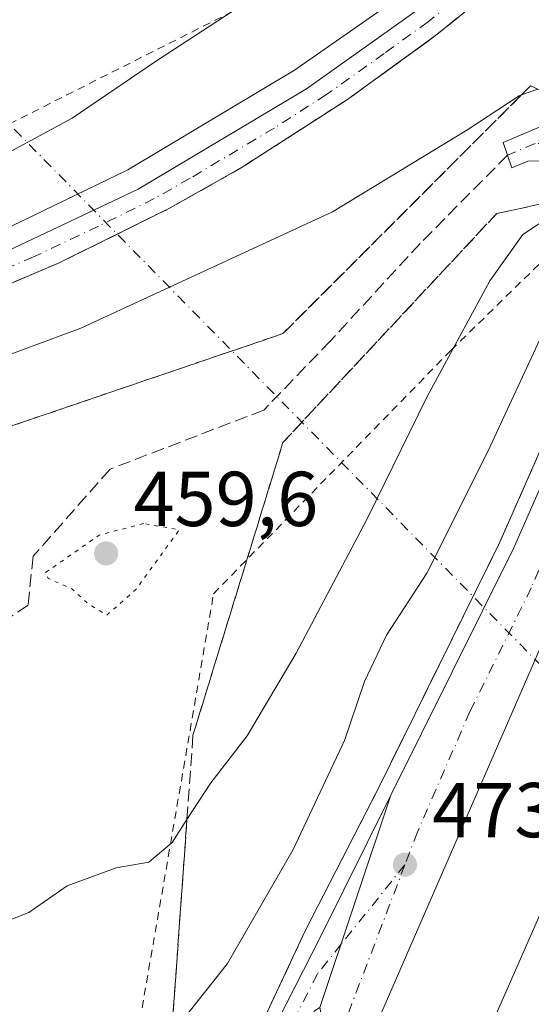
# Model space of a CAD drawing. Units: metres. Extents: x 611156 to 614642, y 4710815 to 4713183.
# Drawn here: x 611254 to 611320, y 4712743 to 4712870 of the extents above; entities that cross this region are included whole.
import ezdxf

# ---------------------------------------------------------------- set-up
doc = ezdxf.new("R2010")
doc.units = ezdxf.units.M
doc.header["$MEASUREMENT"] = 0
for name, pattern in [('DGN Style 2', [1.6480167562047852, 0.988810053722871, -0.6592067024819142]), ('DGN Style 3', [2.307223458686699, 1.648016756204785, -0.6592067024819142]), ('DGN Style 4', [2.6384748266838614, 1.318413404963828, -0.6592067024819142, 0.001648016756204785, -0.6592067024819142]), ('DGN Style 5', [1.1536117293433497, 0.4944050268614355, -0.6592067024819142])]:
    doc.linetypes.add(name, pattern=pattern)
for name, color, linetype, lineweight in [('Alambrada', 7, 'DGN Style 2', 0), ('Arcén (en calzada doble)', 91, 'Continuous', 13), ('Camino Cxs', 7, 'Continuous', 0), ('Camino eje', 30, 'DGN Style 4', 13), ('Carretera de calzada doble Cxs', 1, 'Continuous', 13), ('Carretera de calzada doble eje', 1, 'DGN Style 4', 0), ('Carretera de calzada única Cxs', 7, 'Continuous', 13), ('Carretera de calzada única eje', 7, 'DGN Style 4', 0), ('Corriente natural lineal oculto', 9, 'DGN Style 4', 13), ('Cultivos leñosos CxS', 92, 'Continuous', 0), ('Curva de nivel normal', 30, 'Continuous', 0), ('Curva de nivel normal depresión', 30, 'DGN Style 5', 0), ('Punto de cota en terreno', 7, 'Continuous', 0), ('Rótulo de punto de cota en terreno', 7, 'Continuous', 0), ('Senda', 7, 'DGN Style 3', 0), ('Talud superficial', 30, 'DGN Style 3', 0)]:
    doc.layers.add(name, color=color, linetype=linetype, lineweight=lineweight)
doc.styles.add('Style-Arial', font='txt')

# ---------------------------------------------------------------- blocks, each defined once
blk = doc.blocks.new('5PATER')
at = {"layer": 'Cultivos leñosos CxS', "linetype": 'Continuous', "lineweight": 0}
h = blk.add_hatch(color=51, dxfattribs=at)
edge = h.paths.add_edge_path()
edge.add_ellipse((0, 0), major_axis=(-0.1095731443231308, -0.1110710700762829), ratio=0.9994222409660322, start_angle=0, end_angle=360)
blk = doc.blocks.new('*U19')
at = {"layer": 'Carretera de calzada única Cxs', "color": 7, "linetype": 'Continuous', "lineweight": 13}
blk.add_polyline3d([(611254.3501000004, 4712674.850099999, 475.4959999999992), (611279.4200999998, 4712725.590100001, 474.9936000000016), (611292.6700999998, 4712751.5601, 473.6002000000008), (611301.7500999998, 4712769.8101, 473.1928000000044), (611292.6001000004, 4712742.420100001, 473.7091999999975), (611291.8901000004, 4712742.020099999, 473.7743000000046), (611281.2801000001, 4712721.090100001, 474.2976999999955), (611279.2100999998, 4712716.4801, 474.373900000006), (611265.1401000004, 4712687.960100001, 474.9994000000006), (611257.6700999998, 4712672.090100001, 475.4038)], dxfattribs=at)
blk = doc.blocks.new('*U20')
at = {"layer": 'Carretera de calzada única Cxs', "color": 7, "linetype": 'Continuous', "lineweight": 13}
for points in [[(611204.6201, 4712875.220100001, 463.3255999999965), (611206.5701000001, 4712869.550100001, 464.200800000006), (611207.1601, 4712866.6801, 464.5577000000048), (611207.6901000004, 4712860.890100001, 464.7373999999982), (611207.4101, 4712855.0701, 465.1085000000021), (611206.3000999996, 4712849.340100001, 466.0151000000042), (611205.4401000004, 4712846.5601, 466.3776000000071), (611203.1601, 4712841.210100001, 466.2462999999989), (611201.7301000003, 4712838.6601, 466.1451999999991), (611198.3901000004, 4712834.220100001, 466.3004999999976), (611194.4801000003, 4712830.2501, 466.4533999999985), (611190.1001000004, 4712826.840100001, 466.4836000000069), (611185.3000999996, 4712824.020099999, 466.472299999994), (611180.1700999998, 4712821.880100001, 466.4642000000022), (611177.5100999996, 4712821.0601, 466.4379999999946), (611170.7500999998, 4712819.860099999, 466.3359999999957), (611177.0500999996, 4712820.2501, 466.4704000000056), (611196.0500999996, 4712822.8301, 466.8583000000072), (611213.6901000004, 4712826.640100001, 467.3613000000041), (611234.4600999998, 4712833.020099999, 467.5476999999955), (611252.3201000001, 4712840.0001, 467.9942000000011), (611269.1401000004, 4712847.960100001, 468.3460000000051), (611290.8501000004, 4712860.9301, 469.0898000000016), (611305.7600999996, 4712871.4901, 469.6561999999976)], [(611317.4600999998, 4712875.800100001, 469.7520999999979), (611307.3501000004, 4712867.640100001, 469.5473999999958), (611296.0100999996, 4712859.4301, 469.3650000000052), (611282.5701000001, 4712850.800100001, 468.8139999999985), (611273.2801000001, 4712845.550100001, 468.5195999999996), (611258.9401000004, 4712838.470100001, 468.2734000000055), (611249.1201, 4712834.3101, 468.0240000000049)]]:
    blk.add_polyline3d(points, dxfattribs=at)

msp = doc.modelspace()

# ---------------------------------------------------------------- linework, layer by layer
at = {"layer": 'Alambrada', "color": 7, "linetype": 'DGN Style 2', "lineweight": 0}
for points in [[(611407.9392999997, 4713131.977600001, 461.3631000000024), (611405.9200999998, 4713125.360099999, 461.0380000000005), (611404.2100999998, 4713120.090100001, 460.9630999999936), (611398.8300999999, 4713104.520099999, 463.0328000000009), (611390.1001000004, 4713083.5001, 458.0553000000073), (611377.7301000003, 4713056.4801, 456.1560999999929), (611377.8901000004, 4713031.590100001, 459.0059000000037), (611376.7100999998, 4713005.1801, 462.4079000000056), (611364.3901000004, 4712987.590100001, 458.7930999999954), (611363.8000999996, 4712983.5601, 459.2538999999961), (611359.8901000004, 4712963.720100001, 462.6686000000045), (611357.2100999998, 4712955.4301, 464.3356000000058), (611349.4700999996, 4712940.3201, 467.8019999999961), (611341.8501000004, 4712925.3201, 469.2397999999957), (611334.1401000004, 4712913.5601, 470.0804000000062), (611309.9600999998, 4712887.880100001, 468.3276000000042), (611305.3000999996, 4712885.0601, 467.7078000000038), (611302.7801000001, 4712883.540100001, 467.475099999996), (611284.3000999996, 4712872.390100001, 466.1901999999973), (611250.3000999996, 4712855.270099999, 464.9553000000015), (611239.3701, 4712851.550100001, 463.8880999999965), (611231.2301000003, 4712846.970100001, 468.9480999999942), (611220.5100999996, 4712841.9101, 466.0875999999989), (611200.9600999998, 4712837.2401, 466.168399999995)], [(611162.6414000001, 4712693.149700001, 475.7452999999951), (611166.5301000001, 4712692.1501, 474.0577999999951), (611179.9200999998, 4712691.0601, 474.1223999999929), (611203.4600999998, 4712694.5601, 477.7866999999969), (611208.3901000004, 4712696.610099999, 477.3374999999942), (611213.8201000001, 4712701.4001, 477.5047999999952), (611224.6001000004, 4712713.2401, 473.5813999999955), (611254.5401, 4712720.4101, 471.2951999999932), (611267.9600999998, 4712732.6501, 470.3378999999986), (611274.7100999998, 4712771.640100001, 465.3923000000068), (611278.8701, 4712795.800100001, 463.0920000000042), (611309.5301000001, 4712827.210100001, 465.6059999999998), (611329.7801000001, 4712847.0001, 468.3650999999954)]]:
    msp.add_polyline3d(points, dxfattribs=at)
at = {"layer": 'Arcén (en calzada doble)', "color": 91, "linetype": 'Continuous', "lineweight": 13}
for points in [[(611190.1001000004, 4712826.840100001, 466.4836000000069), (611190.6700999998, 4712824.890100001, 466.5914000000049), (611213.7100999998, 4712829.590100001, 467.1701999999932), (611232.9401000004, 4712835.2601, 467.2744999999995), (611251.5301000001, 4712842.590100001, 467.8557000000001), (611267.8000999996, 4712850.460100001, 468.1518000000069), (611289.3201000001, 4712863.3101, 469.0602000000072), (611304.3501000004, 4712873.790100001, 469.7244000000064), (611321.3701, 4712888.300100001, 469.5559999999969), (611335.2500999998, 4712902.6601, 469.9199999999983), (611347.6700999998, 4712917.5701, 469.8798999999999), (611358.4801000003, 4712932.550100001, 470.1598999999987), (611368.6201, 4712949.0601, 469.4833999999974), (611376.0301000001, 4712963.1501, 469.0207999999984), (611383.9801000003, 4712982.5001, 468.8938000000053), (611393.1700999998, 4713009.4301, 468.8632000000071), (611396.1401000004, 4713019.090100001, 468.7635000000009), (611403.4200999998, 4713043.4001, 468.7458999999944), (611407.4801000003, 4713057.360099999, 468.8488000000071), (611425.8479000004, 4713132.2685, 468.9796000000061)], [(611166.3687000005, 4712460.052200001, 472.1380000000063), (611168.1700999998, 4712467.520099999, 472.5399999999936), (611179.7301000003, 4712501.970100001, 474.0685999999987), (611191.6700999998, 4712534.0601, 475.3564999999944), (611202.6700999998, 4712562.340100001, 475.8978999999963), (611213.3300999999, 4712588.2401, 476.1110999999946), (611226.8000999996, 4712619.210100001, 475.9973000000027), (611239.9600999998, 4712647.2301, 475.7884999999952), (611253.3501000004, 4712675.350099999, 475.6110000000045), (611278.4200999998, 4712726.110099999, 475.3617999999988), (611290.7100999998, 4712752.340100001, 473.7121999999945), (611300.1401000004, 4712770.7301, 473.3649000000005), (611315.8300999999, 4712802.470100001, 472.2774999999965), (611336.4676999999, 4712849.335100001, 471.0764000000054), (611339.4600999998, 4712856.130100001, 471.1880999999995), (611360.0000999998, 4712905.4901, 470.513300000006), (611372.4200999998, 4712937.340100001, 470.3950999999943), (611367.9801000003, 4712935.440099999, 470.257700000002)]]:
    msp.add_polyline3d(points, dxfattribs=at)
at = {"layer": 'Camino Cxs', "color": 7, "linetype": 'Continuous', "lineweight": 0}
msp.add_polyline3d([(611332.6737000003, 4712853.6084, 468.2943999999989), (611330.8601000002, 4712849.4801, 468.0865999999951), (611324.3701, 4712851.700099999, 464.2247000000062), (611319.4200999998, 4712851.590100001, 464.1619000000064), (611317.3768999996, 4712850.7323, 464.1202000000048), (611316.2600999996, 4712854.0001, 464.5697999999975), (611321.3101000005, 4712856.120100001, 464.4882999999973), (611325.9101, 4712855.9901, 464.5111000000034)], close=True, dxfattribs=at)
msp.add_polyline3d([(611330.8601000002, 4712849.4801, 468.0865999999951), (611324.3701, 4712851.700099999, 464.2247000000062), (611319.4200999998, 4712851.590100001, 464.1619000000064), (611317.3768999996, 4712850.7323, 464.1202000000048), (611316.2600999996, 4712854.0001, 464.5697999999975), (611321.3101000005, 4712856.120100001, 464.4882999999973), (611325.9101, 4712855.9901, 464.5111000000034), (611332.6737000003, 4712853.6084, 468.2943999999989)], dxfattribs=at)
at = {"layer": 'Camino eje', "color": 30, "linetype": 'DGN Style 4', "lineweight": 13}
msp.add_polyline3d([(611331.7698999997, 4712851.551000001, 467.9936000000016), (611328.3850999996, 4712852.735099999, 464.6959999999963), (611325.1401000004, 4712853.845100001, 464.1757000000071), (611322.8400999998, 4712853.9101, 464.2029999999941), (611320.3651000002, 4712853.8551, 464.282600000006), (611316.8185000002, 4712852.3663, 464.1919000000053)], dxfattribs=at)
at = {"layer": 'Carretera de calzada doble Cxs', "color": 1, "linetype": 'Continuous', "lineweight": 13, "extrusion": (0.4681879835110662, -0.2031173979248342, 0.8599670544596963), "elevation": -670634.4769317147, "flags": 128}
msp.add_lwpolyline([(4566729.226583701, 1130983.15902294), (4566764.736468509, 1130981.007752314), (4566813.682844616, 1130980.697572753)], dxfattribs=at)
at = {"layer": 'Carretera de calzada doble Cxs', "color": 1, "linetype": 'Continuous', "lineweight": 13, "extrusion": (0.005665078184574922, 0.01695808650111592, 0.9998401523200514), "elevation": 83855.74746943617, "flags": 128}
msp.add_lwpolyline([(913441.2555726073, -4662854.62691919), (913441.2555726073, -4662883.509461823)], dxfattribs=at)
at = {"layer": 'Carretera de calzada doble Cxs', "color": 1, "linetype": 'Continuous', "lineweight": 13}
for points in [[(611240.1700999998, 4712618.360099999, 476.6205999999948), (611264.9401000004, 4712678.590100001, 475.2467999999935), (611281.6201, 4712716.5101, 474.3503000000055), (611292.7100999998, 4712741.800100001, 473.7176999999938), (611292.6001000004, 4712742.420100001, 473.7091999999975), (611301.7500999998, 4712769.8101, 473.1928000000044), (611317.5800999999, 4712801.6501, 472.0948999999965), (611337.3053000001, 4712846.446799999, 471.936600000001), (611339.1255999999, 4712850.580800001, 471.4519), (611341.2301000003, 4712855.360099999, 471.3415999999997), (611361.7801000001, 4712904.7601, 470.6505000000034)], [(611368.6901000004, 4712902.0101, 470.8656000000047), (611352.3701, 4712862.890100001, 471.3301000000066), (611345.9044000005, 4712847.399800001, 471.5666999999958), (611344.1601, 4712843.220699999, 471.722299999994), (611332.9401000004, 4712816.340100001, 471.9811999999947), (611322.1700999998, 4712791.4301, 472.4385000000038), (611268.1201, 4712667.340100001, 475.1779999999999)], [(611169.3076999999, 4712276.250200001, 483.0877999999939), (611177.5500999996, 4712319.360099999, 482.3815999999933), (611184.4401000004, 4712353.340100001, 481.4986999999965), (611191.8300999999, 4712387.5601, 480.8393999999971), (611199.6001000004, 4712421.4301, 480.5773000000045), (611212.5500999996, 4712470.850099999, 479.6916999999958), (611219.2600999996, 4712494.220100001, 479.0227000000014), (611229.7801000001, 4712527.590100001, 478.271900000007), (611247.1001000004, 4712578.0101, 477.0161999999983), (611271.0701000001, 4712638.7601, 475.6600000000035), (611295.3701, 4712696.170100001, 474.2785000000004), (611337.1901000004, 4712791.2601, 472.1739999999991), (611345.2100999998, 4712810.040100001, 471.9146000000038), (611356.8376000002, 4712837.2542, 471.6120999999985), (611358.6224999996, 4712841.431700001, 471.5581999999995), (611365.3805000001, 4712857.2487, 471.3396000000066), (611365.6001000004, 4712857.770099999, 471.3206000000064), (611382.8701, 4712899.1801, 470.75)], [(611344.1601, 4712843.220699999, 471.722299999994), (611332.9401000004, 4712816.340100001, 471.9811999999947), (611322.1700999998, 4712791.4301, 472.4385000000038), (611268.1201, 4712667.340100001, 475.1779999999999), (611258.2600999996, 4712643.690099999, 475.7209000000003), (611237.4401000004, 4712590.770099999, 476.8760000000038), (611228.8901000004, 4712567.850099999, 477.3190999999933), (611215.7500999998, 4712530.360099999, 478.1834999999992), (611203.3000999996, 4712488.550100001, 479.0445999999939), (611193.8201000001, 4712454.590100001, 479.7366999999941), (611185.9600999998, 4712423.850099999, 480.4575999999943), (611178.4801000003, 4712392.470100001, 481.2623000000021)], [(611169.3076999999, 4712276.250200001, 483.0877999999939), (611177.5500999996, 4712319.360099999, 482.3815999999933), (611184.4401000004, 4712353.340100001, 481.4986999999965), (611191.8300999999, 4712387.5601, 480.8393999999971), (611199.6001000004, 4712421.4301, 480.5773000000045), (611212.5500999996, 4712470.850099999, 479.6916999999958), (611219.2600999996, 4712494.220100001, 479.0227000000014), (611229.7801000001, 4712527.590100001, 478.271900000007), (611247.1001000004, 4712578.0101, 477.0161999999983), (611271.0701000001, 4712638.7601, 475.6600000000035), (611295.3701, 4712696.170100001, 474.2785000000004), (611337.1901000004, 4712791.2601, 472.1739999999991), (611345.2100999998, 4712810.040100001, 471.9146000000038), (611356.8376000002, 4712837.2542, 471.6120999999985)]]:
    msp.add_polyline3d(points, dxfattribs=at)
at = {"layer": 'Carretera de calzada doble eje', "color": 1, "linetype": 'DGN Style 4', "lineweight": 0}
for points in [[(611357.8300999999, 4712885.590100001, 470.9768999999943), (611349.6700999998, 4712866.040100001, 471.2238999999972), (611346.8000999996, 4712859.130100001, 471.3469999999944), (611341.9401000004, 4712847.4901, 471.5144), (611341.6753000002, 4712846.887900001, 471.5901000000013), (611335.3000999996, 4712832.390100001, 471.7137999999978), (611330.4151, 4712820.6951, 471.8583999999974), (611325.2301000003, 4712808.880100001, 472.0409999999974), (611319.8701, 4712796.540100001, 472.2605999999942), (611311.9600999998, 4712780.610099999, 472.6322999999975), (611305.1750999996, 4712765.0601, 473.1238000000012), (611303.5701000001, 4712760.860099999, 473.6159999999945)], [(611303.5701000001, 4712760.860099999, 473.6159999999945), (611293.9200999998, 4712735.590100001, 473.7918000000063), (611291.1601, 4712729.2601, 473.9616999999998), (611289.7600999996, 4712726.100099999, 474.0319000000018), (611286.9600999998, 4712719.670100001, 474.1861000000063), (611285.5701000001, 4712716.5101, 474.2571999999927), (611280.6901000004, 4712705.3301, 474.519100000005), (611278.6001000004, 4712700.590100001, 474.6202999999951), (611274.6401000004, 4712691.5101, 474.8494000000064), (611272.5701000001, 4712686.770099999, 474.9652999999962), (611270.4801000003, 4712682.040100001, 475.0791999999929), (611266.5301000001, 4712672.970100001, 475.3013999999966)]]:
    msp.add_polyline3d(points, dxfattribs=at)
at = {"layer": 'Carretera de calzada única Cxs', "color": 7, "linetype": 'Continuous', "lineweight": 13, "extrusion": (0.005665078184574922, 0.01695808650111592, 0.9998401523200514), "elevation": 83855.74746943617, "flags": 128}
msp.add_lwpolyline([(913441.2555726073, -4662854.62691919), (913441.2555726073, -4662883.509461823)], dxfattribs=at)
at = {"layer": 'Carretera de calzada única Cxs', "color": 7, "linetype": 'Continuous', "lineweight": 13}
for points in [[(611389.5100999996, 4712979.2601, 469.7701999999991), (611388.9101, 4712978.8201, 469.7624999999971), (611380.3300999999, 4712958.3301, 469.966499999995), (611372.5301000001, 4712942.9101, 470.1202000000048), (611367.9801000003, 4712935.440099999, 470.257700000002), (611363.1201, 4712927.520099999, 470.3347000000067), (611358.9200999998, 4712921.9001, 470.2253999999957), (611347.6001000004, 4712906.690099999, 470.1171000000032), (611336.2500999998, 4712893.7301, 470.0051999999997), (611327.1001000004, 4712884.5001, 470.0028000000021), (611317.4600999998, 4712875.800100001, 469.7520999999979), (611307.3501000004, 4712867.640100001, 469.5473999999958), (611296.0100999996, 4712859.4301, 469.3650000000052), (611282.5701000001, 4712850.800100001, 468.8139999999985), (611273.2801000001, 4712845.550100001, 468.5195999999996), (611258.9401000004, 4712838.470100001, 468.2734000000055), (611249.1201, 4712834.3101, 468.0240000000049), (611228.0800999999, 4712826.850099999, 467.5991000000067), (611218.8000999996, 4712824.170100001, 467.5310000000027), (611203.0701000001, 4712820.460100001, 467.1206999999995)], [(611204.6201, 4712875.220100001, 463.3255999999965), (611206.5701000001, 4712869.550100001, 464.200800000006), (611207.1601, 4712866.6801, 464.5577000000048), (611207.6901000004, 4712860.890100001, 464.7373999999982), (611207.4101, 4712855.0701, 465.1085000000021), (611206.3000999996, 4712849.340100001, 466.0151000000042), (611205.4401000004, 4712846.5601, 466.3776000000071), (611203.1601, 4712841.210100001, 466.2462999999989), (611201.7301000003, 4712838.6601, 466.1451999999991), (611198.3901000004, 4712834.220100001, 466.3004999999976), (611194.4801000003, 4712830.2501, 466.4533999999985), (611190.1001000004, 4712826.840100001, 466.4836000000069), (611185.3000999996, 4712824.020099999, 466.472299999994), (611180.1700999998, 4712821.880100001, 466.4642000000022), (611177.5100999996, 4712821.0601, 466.4379999999946), (611170.7500999998, 4712819.860099999, 466.3359999999957), (611177.0500999996, 4712820.2501, 466.4704000000056), (611196.0500999996, 4712822.8301, 466.8583000000072), (611213.6901000004, 4712826.640100001, 467.3613000000041), (611234.4600999998, 4712833.020099999, 467.5476999999955), (611252.3201000001, 4712840.0001, 467.9942000000011), (611269.1401000004, 4712847.960100001, 468.3460000000051), (611290.8501000004, 4712860.9301, 469.0898000000016), (611305.7600999996, 4712871.4901, 469.6561999999976)], [(611166.3954999996, 4712458.376399999, 472.0580000000046), (611180.8000999996, 4712501.610099999, 474.1736999999994), (611192.7100999998, 4712533.6801, 475.4303999999975), (611203.7100999998, 4712561.9301, 475.934500000003), (611214.3701, 4712587.800100001, 476.1383999999962), (611227.8201000001, 4712618.7501, 476.0216999999975), (611240.9600999998, 4712646.7401, 475.8231999999989), (611254.3501000004, 4712674.850099999, 475.4959999999992), (611279.4200999998, 4712725.590100001, 474.9936000000016), (611292.6700999998, 4712751.5601, 473.6002000000008), (611301.7500999998, 4712769.8101, 473.1928000000044)]]:
    msp.add_polyline3d(points, dxfattribs=at)
at = {"layer": 'Carretera de calzada única eje', "color": 7, "linetype": 'DGN Style 4', "lineweight": 0, "extrusion": (0.001539972083700938, 0.001919181285951128, 0.9999969726100041), "elevation": 10459.64744666724, "flags": 128}
msp.add_lwpolyline([(611302.115882646, 4712749.46528163), (611293.875242522, 4712739.195462718)], dxfattribs=at)
at = {"layer": 'Carretera de calzada única eje', "color": 7, "linetype": 'DGN Style 4', "lineweight": 0}
for points in [[(611311.6001000004, 4712873.640100001, 469.5632000000041), (611306.5500999996, 4712869.5601, 469.5622000000003), (611300.8901000004, 4712865.460100001, 469.4608000000007), (611293.4401000004, 4712860.1801, 469.2010000000009), (611286.7100999998, 4712855.850099999, 468.9422999999952), (611275.8501000004, 4712849.380100001, 468.616399999999), (611271.2100999998, 4712846.7501, 468.4535000000033), (611264.0301000001, 4712843.210100001, 468.3163000000059), (611255.6401000004, 4712839.2301, 468.147100000002), (611250.7301000003, 4712837.1501, 467.9906999999948)], [(611295.3295, 4712750.590299999, 473.6484000000055), (611292.2801000001, 4712746.790100001, 473.6888999999938), (611285.6601, 4712733.8101, 474.157600000006), (611281.4600999998, 4712725.520099999, 474.5190000000002), (611280.3501000004, 4712723.340100001, 474.445200000002), (611279.3201000001, 4712721.040100001, 474.3611999999994), (611274.6201, 4712711.520099999, 474.5521000000008), (611272.8000999996, 4712707.860099999, 474.5890000000073), (611271.1001000004, 4712704.4001, 474.6833000000043), (611266.3901000004, 4712694.880100001, 474.8015000000014), (611262.8701, 4712687.7501, 474.9726999999984), (611261.0100999996, 4712683.790100001, 475.0823999999994), (611257.8701, 4712677.4301, 475.2746000000043)]]:
    msp.add_polyline3d(points, dxfattribs=at)
at = {"layer": 'Corriente natural lineal oculto', "color": 9, "linetype": 'DGN Style 4', "lineweight": 13, "extrusion": (0.7131338888690008, 0.7010273923414881, 0.0008073001107966033), "elevation": 3739746.648470466, "flags": 128}
msp.add_lwpolyline([(2932249.235578887, -2554.507915964298), (2932251.967867817, -2553.5757161662), (2932370.904310218, -2550.931914798997), (2932400.442791272, -2560.122417793888)], dxfattribs=at)
at = {"layer": 'Curva de nivel normal', "color": 30, "linetype": 'Continuous', "lineweight": 0, "flags": 128}
for points, elevation in [([(611287.3200000003, 4712874.890100001), (611271.5099999999, 4712864.5101), (611260.6399999997, 4712857.140100001), (611243.3300000001, 4712847.800100001), (611235.4400000004, 4712844.840100001), (611232.9600000001, 4712845.4001), (611231.3099999996, 4712847.030099999), (611228.3700000001, 4712848.640100001), (611221.2300000006, 4712850.5001), (611210.8600000005, 4712853.170100001), (611208.2999999998, 4712853.840100001), (611201.6399999997, 4712850.290100001), (611194, 4712843.1501), (611188.0999999996, 4712838.6601), (611179.6900000004, 4712834.960100001), (611170.6500000004, 4712830.860099999), (611160.4792, 4712828.3716)], 465), ([(611250.8600000005, 4712722.630100001), (611253.8600000005, 4712723.620100001), (611260.8700000001, 4712727.2601), (611269.6799999997, 4712734.220100001), (611273.4548000004, 4712738.993600001), (611280.6799999997, 4712748.130100001), (611289.1600000003, 4712762.8201), (611295.7800000003, 4712776.890100001), (611298.3499999996, 4712784.4801), (611301.1699999999, 4712790.460100001), (611306.4000000004, 4712798.460100001), (611314.2599999999, 4712814.130100001), (611321.5300000003, 4712829.790100001), (611328.4500000002, 4712841.460100001), (611333.3799999999, 4712848.130100001), (611335.6699999999, 4712853.2401), (611337.3300000001, 4712860.9001), (611341.4299999997, 4712870.5701)], 470), ([(611320.7050999999, 4712860.854900001), (611318.5965, 4712860.116900001), (611318.3200000003, 4712860.020099999), (611311.5700000003, 4712855.5701), (611294.2100000001, 4712845.0601), (611261.7400000002, 4712830.050100001), (611232.8300000001, 4712819.360099999)], 465), ([(611249.79, 4712752.6801), (611255.04, 4712754.6801), (611259.9600000001, 4712758.140100001), (611266.2999999998, 4712760.460100001), (611270.5300000003, 4712761.200099999), (611273.5199999996, 4712763.7401), (611275.4331999999, 4712766.6906), (611278.5, 4712771.420100001), (611283.2199999997, 4712777.460100001), (611289.5199999996, 4712788.130100001), (611298.6799999997, 4712805.460100001), (611306.3899999997, 4712821.130100001), (611314.5199999996, 4712836.130100001), (611318.7800000003, 4712842.130100001), (611322.7199999997, 4712844.700099999)], 465)]:
    msp.add_lwpolyline(points, dxfattribs=dict(at, elevation=elevation))
at = {"layer": 'Curva de nivel normal depresión', "color": 30, "linetype": 'DGN Style 5', "lineweight": 0, "elevation": 460, "flags": 128}
msp.add_lwpolyline([(611269.8200000003, 4712804.860099999), (611264.0999999996, 4712803.350099999), (611257.1399999997, 4712798.5001), (611257.5199999996, 4712797.770099999), (611260.5800000001, 4712796.420100001), (611262.7999999998, 4712794.4001), (611265.0899999999, 4712793.040100001), (611268.8399999999, 4712796.3301), (611274.4400000004, 4712804.040100001), (611269.8200000003, 4712804.860099999)], dxfattribs=at)
at = {"layer": 'Senda', "color": 7, "linetype": 'DGN Style 3', "lineweight": 0}
msp.add_polyline3d([(611316.8185000002, 4712852.3663, 464.1919000000053), (611305.5305000005, 4712840.9759, 463.6420000000071), (611293.9549000004, 4712828.408100001, 462.5714000000008), (611285.3558999998, 4712819.478499999, 463.8583999999974), (611265.5120999999, 4712811.8717, 461.7192000000068), (611255.5903000003, 4712800.626900001, 463.407600000006), (611254.9287, 4712794.342900001, 465.5268000000069), (611239.7153000003, 4712784.090299999, 464.4189000000042), (611209.8705000002, 4712772.509099999, 465.2678000000015)], dxfattribs=at)
at = {"layer": 'Talud superficial', "color": 30, "linetype": 'DGN Style 3', "lineweight": 0}
for points in [[(611367.9800000006, 4712935.440099999, 470.0209000000032), (611363.1200000001, 4712927.520099999, 470.0127999999968), (611358.9199999999, 4712921.9001, 469.9744999999967), (611347.5999999996, 4712906.690099999, 469.9505000000063), (611336.25, 4712893.7301, 469.8570999999939), (611327.0999999996, 4712884.5001, 469.7053000000015), (611317.4600000001, 4712875.800100001, 469.5046000000002), (611307.3499999996, 4712867.640100001, 469.3171000000002), (611296.0099999999, 4712859.4301, 468.9158000000025), (611282.5700000003, 4712850.800100001, 468.6324000000022), (611273.2800000003, 4712845.550100001, 468.3901999999944), (611258.9400000004, 4712838.470100001, 468.0250999999989), (611249.1200000001, 4712834.3101, 467.8445000000065), (611228.0800000001, 4712826.850099999, 467.4241000000038), (611218.7999999998, 4712824.170100001, 467.250199999995), (611203.0700000003, 4712820.460100001, 466.9285999999993), (611192.2599999999, 4712818.5801, 466.780899999998), (611182.8208, 4712817.5591, 466.6149000000005)], [(611360, 4712905.4901, 470.513300000006), (611339.4600000001, 4712856.130100001, 471.1880999999995), (611315.8300000001, 4712802.470100001, 472.2774999999965), (611300.1399999997, 4712770.7301, 473.3649000000005), (611290.7100000001, 4712752.340100001, 473.7121999999945), (611278.4199999999, 4712726.110099999, 475.3619000000036), (611271.5432000002, 4712712.1865, 474.6698000000034), (611273.1787999999, 4712735.128900001, 471.9296999999933), (611273.4548000004, 4712738.993600001, 471.149900000004), (611275.4331999999, 4712766.6906, 466.2038999999932), (611276.2088000001, 4712777.548699999, 465.7566999999981), (611287.8272000002, 4712815.308599999, 467.2645000000048), (611315.4210000001, 4712844.8388, 464.4848000000056), (611326.8843, 4712847.2952, 466.1796999999933), (611330.9122000001, 4712855.973099999, 466.9609999999957), (611320.7050999999, 4712860.854900001, 465.8426999999938), (611319.7779000001, 4712861.2983, 466.2975000000006), (611318.5965, 4712860.116900001, 466.1440000000002), (611287.8272000002, 4712829.3476, 462.0500000000029), (611239.4171000002, 4712812.8881, 462.1782999999996)], [(611360, 4712905.4901, 470.1224999999977), (611339.4600000001, 4712856.130100001, 470.039300000004), (611315.8300000001, 4712802.470100001, 471.3252000000066), (611300.1399999997, 4712770.7301, 471.7819000000018), (611290.7100000001, 4712752.340100001, 471.9165999999968), (611278.4199999999, 4712726.110099999, 473.0123000000021), (611271.5432000002, 4712712.1865, 474.1202000000048)], [(611249.1200000001, 4712834.3101, 468.0240000000049), (611258.9400000004, 4712838.470100001, 468.2734000000055), (611273.2800000003, 4712845.550100001, 468.5195999999996), (611282.5700000003, 4712850.800100001, 468.8139999999985), (611296.0099999999, 4712859.4301, 469.3650000000052), (611307.3499999996, 4712867.640100001, 469.5473999999958), (611317.4600000001, 4712875.800100001, 469.7520999999979)], [(611182.8208, 4712817.5591, 466.6149000000005), (611192.8402000006, 4712813.376900001, 466.7706999999937), (611199.5754000006, 4712810.8707, 465.8129999999946), (611204.5618000003, 4712809.0153, 464.604800000001), (611239.4171000002, 4712812.8881, 462.2275999999983), (611287.8272000002, 4712829.3476, 461.7483999999968), (611318.5965, 4712860.116900001, 466.3540999999968), (611319.7779000001, 4712861.2983, 466.5448999999935), (611320.7050999999, 4712860.854900001, 466.1088000000018), (611330.9122000001, 4712855.973099999, 465.1388000000007), (611326.8843, 4712847.2952, 464.0577000000048), (611315.4210000001, 4712844.8388, 463.6929999999993), (611287.8272000002, 4712815.308599999, 461.1122999999934), (611276.2088000001, 4712777.548699999, 462.7339000000065), (611275.4331999999, 4712766.6906, 464.4575999999943), (611273.4548000004, 4712738.993600001, 469.290599999993), (611273.1787999999, 4712735.128900001, 469.9722000000039), (611271.5432000002, 4712712.1865, 474.1202000000048)]]:
    msp.add_polyline3d(points, dxfattribs=at)

# ---------------------------------------------------------------- block references
at = {"layer": 'Carretera de calzada única Cxs', "color": 7, "linetype": 'Continuous', "lineweight": 13}
for name in ['*U20', '*U19']:
    msp.add_blockref(name, (0, 0), dxfattribs=at)
at = {"layer": 'Punto de cota en terreno', "color": 7, "linetype": 'Continuous', "lineweight": 0, "xscale": 10, "yscale": 10, "zscale": 10}
for p in [(611265, 4712801, 459.6000000000058), (611303.5700000003, 4712760.869999999, 473.0299999999989)]:
    msp.add_blockref('5PATER', p, dxfattribs=at)

# ---------------------------------------------------------------- texts
at = {"layer": 'Rótulo de punto de cota en terreno', "color": 7, "linetype": 'Continuous', "lineweight": 0, "style": 'Style-Arial'}
for s, p in [('459,6', (611268.5278000003, 4712804.527799999)), ('473,03', (611307.0977999996, 4712764.397800001))]:
    msp.add_text(s, height=7.000000000000002, dxfattribs=at).set_placement(p)

doc.saveas('drawing.dxf')
